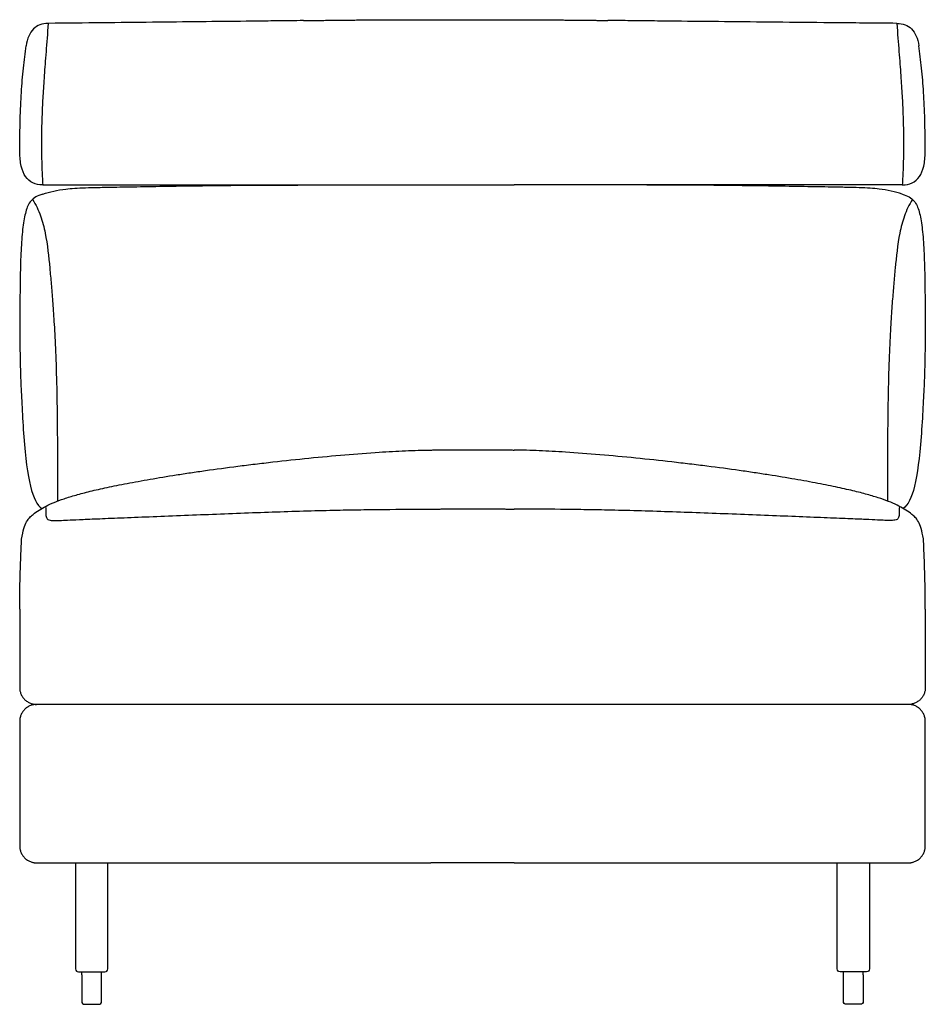
# Model space of a CAD drawing. Units: millimetres. Extents: x -24384 to 47921, y -29129 to -1470.
# Drawn here: x -16964 to -16164, y -5973 to -5103 of the extents above; entities that cross this region are included whole.
import ezdxf

# ---------------------------------------------------------------- set-up
doc = ezdxf.new("R2010")
doc.units = ezdxf.units.MM
doc.layers.add('03_LINEA FINA', color=254, linetype='Continuous', true_color=0xbebebe)

msp = doc.modelspace()

# ---------------------------------------------------------------- linework, layer by layer
at = {"layer": '03_LINEA FINA'}
for p, q in [((-16909.32, -5954.84), (-16909.32, -5970.81)), ((-16891.71, -5970.81), (-16891.71, -5954.84)), ((-16236.49, -5970.81), (-16236.49, -5954.84)), ((-16218.88, -5954.84), (-16218.88, -5970.81)), ((-16906.76, -5973.37), (-16900.52, -5973.37)), ((-16900.52, -5973.37), (-16894.27, -5973.37)), ((-16227.68, -5973.37), (-16233.93, -5973.37)), ((-16221.44, -5973.37), (-16227.68, -5973.37))]:
    msp.add_line(p, q, dxfattribs=at)
for points in [[(-16912.23, -5944.71), (-16909.32, -5944.71)], [(-16909.32, -5947.28), (-16909.32, -5944.71)], [(-16909.32, -5944.71), (-16891.71, -5944.71)], [(-16909.32, -5947.28), (-16909.32, -5954.84)], [(-16891.71, -5947.28), (-16891.71, -5944.71)], [(-16891.71, -5944.71), (-16888.8, -5944.71)], [(-16891.71, -5954.84), (-16891.71, -5947.28)], [(-16236.49, -5944.71), (-16239.4, -5944.71)], [(-16236.49, -5947.28), (-16236.49, -5944.71)], [(-16218.88, -5944.71), (-16236.49, -5944.71)], [(-16236.49, -5954.84), (-16236.49, -5947.28)], [(-16218.88, -5947.28), (-16218.88, -5944.71)], [(-16215.97, -5944.71), (-16218.88, -5944.71)], [(-16218.88, -5947.28), (-16218.88, -5954.84)]]:
    msp.add_lwpolyline(points, dxfattribs=at)
for centre, start, end in [((-16912.23, -5942.15), 180, 270), ((-16888.8, -5942.15), 270, 0), ((-16894.27, -5947.28), 89.99987, 90), ((-16894.27, -5947.28), 0, 0.00236), ((-16906.76, -5970.81), 180, 270), ((-16894.27, -5970.81), 270, 0)]:
    msp.add_arc(centre, 2.57, start, end, dxfattribs=at)
at = {"layer": '03_LINEA FINA', "extrusion": (0, 0, -1)}
for centre, start, end in [((16239.4, -5942.15), 270, 0), ((16215.97, -5942.15), 180, 270), ((16233.93, -5947.28), 0, 0.00236), ((16233.93, -5947.28), 89.99987, 90), ((16233.93, -5970.81), 270, 0), ((16221.44, -5970.81), 180, 270)]:
    msp.add_arc(centre, 2.57, start, end, dxfattribs=at)
at = {"layer": '03_LINEA FINA'}
for points, knots in [([(-16938.9, -5106.57), (-16941.63, -5106.57), (-16946.55, -5107.39), (-16954.19, -5112.37), (-16957.4, -5119.93), (-16958.39, -5126.51)], [0, 0, 0, 0, 10.1769, 20.3538, 40.7076, 40.7076, 40.7076, 40.7076]), ([(-16938.91, -5106.57), (-16939.62, -5115.54), (-16940.91, -5132.32), (-16942.47, -5153.05), (-16943.66, -5170.86), (-16944.46, -5187.15), (-16944.8, -5200.27), (-16944.89, -5210.74), (-16944.85, -5221.21), (-16944.56, -5234.32), (-16944.07, -5244.5), (-16943.76, -5249.34)], [0, 0, 0, 0, 20.746341, 41.492683, 62.239024, 82.985366, 103.731707, 114.104878, 124.478048, 145.22439, 165.970731, 165.970731, 165.970731, 165.970731]), ([(-16713.38, -5104.12), (-16717.34, -5104.17), (-16727.66, -5104.29), (-16744.52, -5104.49), (-16770.64, -5104.8), (-16804.26, -5105.18), (-16846.51, -5105.64), (-16891.06, -5106.1), (-16922.6, -5106.41), (-16938.9, -5106.57)], [581.218795, 581.218795, 581.218795, 581.218795, 597.150733, 622.471152, 647.791572, 698.432412, 749.073252, 799.714092, 850.354932, 850.354932, 850.354932, 850.354932]), ([(-16189.29, -5106.56), (-16207.21, -5106.41), (-16241.75, -5106.1), (-16290.3, -5105.64), (-16336.16, -5105.18), (-16372.57, -5104.8), (-16400.84, -5104.49), (-16421.67, -5104.26), (-16436.12, -5104.1), (-16443.68, -5104.01), (-16444.46, -5104.01)], [0, 0, 0, 0, 55.653527, 111.307053, 166.96058, 222.614107, 250.44087, 278.267633, 306.094397, 309.287164, 309.287164, 309.287164, 309.287164]), ([(-16189.29, -5106.56), (-16188.58, -5115.53), (-16187.29, -5132.3), (-16185.72, -5153.01), (-16184.54, -5170.82), (-16183.74, -5187.11), (-16183.4, -5200.23), (-16183.31, -5210.7), (-16183.35, -5221.18), (-16183.65, -5234.3), (-16184.14, -5244.5), (-16184.45, -5249.34)], [0, 0, 0, 0, 20.746341, 41.492683, 62.239024, 82.985366, 103.731707, 114.104878, 124.478048, 145.22439, 165.970731, 165.970731, 165.970731, 165.970731]), ([(-16189.29, -5106.56), (-16186.56, -5106.56), (-16181.65, -5107.39), (-16174, -5112.35), (-16170.79, -5119.91), (-16169.81, -5126.48)], [0, 0, 0, 0, 10.1769, 20.3538, 40.7076, 40.7076, 40.7076, 40.7076]), ([(-16964.01, -5220.11), (-16964.01, -5209.58), (-16963.83, -5195.53), (-16963.24, -5179.12), (-16962.63, -5167.61), (-16961.83, -5156.65), (-16960.55, -5142.63), (-16959.32, -5132.72), (-16958.39, -5126.51)], [0, 0, 0, 0, 25.323351, 37.985026, 50.646701, 63.308376, 75.970052, 101.293402, 101.293402, 101.293402, 101.293402]), ([(-16164.19, -5220.09), (-16164.19, -5209.54), (-16164.37, -5195.49), (-16164.95, -5179.08), (-16165.57, -5167.56), (-16166.36, -5156.61), (-16167.65, -5142.6), (-16168.87, -5132.69), (-16169.81, -5126.48)], [0, 0, 0, 0, 25.323351, 37.985026, 50.646701, 63.308376, 75.970052, 101.293402, 101.293402, 101.293402, 101.293402]), ([(-16943.75, -5249.34), (-16926.32, -5249.34), (-16892.7, -5249.34), (-16845.38, -5249.34), (-16800.65, -5249.34), (-16758.03, -5249.34), (-16717.11, -5249.34), (-16664.29, -5249.34), (-16626.11, -5249.34), (-16600.85, -5249.34)], [0, 0, 0, 0, 53.772183, 107.544366, 161.31655, 215.088733, 268.860916, 322.633099, 430.177466, 430.177466, 430.177466, 430.177466]), ([(-16923.33, -5253), (-16918.67, -5252.43), (-16909.98, -5251.9), (-16894.74, -5251.5), (-16879.1, -5251.21), (-16857.95, -5250.82), (-16830.15, -5250.36), (-16798.99, -5249.93), (-16764.91, -5249.6), (-16728.25, -5249.42), (-16696.13, -5249.36), (-16669.62, -5249.34), (-16642.56, -5249.34), (-16621.1, -5249.34), (-16605.71, -5249.34), (-16603.61, -5249.34), (-16602.03, -5249.34), (-16600.97, -5249.34)], [9.624294, 9.624294, 9.624294, 9.624294, 18.654998, 23.17035, 27.685702, 34.607128, 41.528553, 48.449979, 55.371404, 62.29283, 69.214255, 72.674968, 76.135681, 83.057106, 83.309893, 83.56268, 84.068254, 84.068254, 84.068254, 84.068254]), ([(-16204.94, -5253), (-16209.61, -5252.43), (-16218.3, -5251.91), (-16233.56, -5251.5), (-16249.21, -5251.22), (-16270.39, -5250.83), (-16298.21, -5250.36), (-16329.39, -5249.93), (-16363.49, -5249.6), (-16400.17, -5249.42), (-16432.31, -5249.36), (-16458.83, -5249.34), (-16485.89, -5249.34), (-16507.35, -5249.34), (-16522.74, -5249.34), (-16524.8, -5249.34), (-16526.34, -5249.34), (-16527.36, -5249.34)], [9.624294, 9.624294, 9.624294, 9.624294, 18.654998, 23.17035, 27.685702, 34.607128, 41.528553, 48.449979, 55.371404, 62.29283, 69.214255, 72.674968, 76.135681, 83.057106, 83.309893, 83.56268, 84.049414, 84.049414, 84.049414, 84.049414]), ([(-16184.45, -5249.34), (-16201.88, -5249.34), (-16235.5, -5249.34), (-16282.82, -5249.34), (-16327.55, -5249.34), (-16370.17, -5249.34), (-16411.09, -5249.34), (-16463.91, -5249.34), (-16502.09, -5249.34), (-16527.35, -5249.34)], [0, 0, 0, 0, 53.772183, 107.544366, 161.31655, 215.088733, 268.860916, 322.633099, 430.177466, 430.177466, 430.177466, 430.177466]), ([(-16943.76, -5257.36), (-16948.58, -5258.88), (-16955.02, -5262.75), (-16958.92, -5272.18), (-16961.44, -5286.05), (-16962.9, -5304.09), (-16963.64, -5326.43), (-16963.94, -5353.13), (-16964.08, -5380.61), (-16963.74, -5404.91), (-16963.14, -5424.49), (-16962.11, -5444.8), (-16958.76, -5504.65), (-16952.8, -5529.79), (-16944.6, -5535.22)], [1.126422, 1.126422, 1.126422, 1.126422, 1.72067, 2.314918, 2.893647, 3.472376, 4.051106, 4.629835, 5.176282, 5.449506, 5.722729, 5.995952, 6.269176, 7.480824, 7.480824, 7.480824, 7.480824]), ([(-16952.76, -5262.06), (-16949.76, -5266.84), (-16945.24, -5276.55), (-16940.07, -5296.81), (-16937.95, -5318.4), (-16936.23, -5336.89), (-16935.02, -5351.53), (-16933.8, -5369.2), (-16932.6, -5391.64), (-16931.63, -5416.58), (-16930.93, -5454.16), (-16930.7, -5484.1), (-16930.67, -5528.69)], [0, 0, 0, 0, 4.989991, 9.979983, 19.959965, 24.949956, 29.939948, 34.929939, 39.91993, 44.516818, 46.815261, 51.076678, 51.076678, 51.076678, 51.076678]), ([(-16175.47, -5262.08), (-16178.47, -5266.87), (-16183, -5276.59), (-16188.17, -5296.88), (-16190.3, -5318.47), (-16192.02, -5336.97), (-16193.22, -5351.61), (-16194.44, -5369.27), (-16195.64, -5391.7), (-16196.61, -5416.6), (-16197.3, -5454.14), (-16197.54, -5484.09), (-16197.57, -5528.65)], [0, 0, 0, 0, 4.989991, 9.979983, 19.959965, 24.949956, 29.939948, 34.929939, 39.91993, 44.516818, 46.815261, 51.074687, 51.074687, 51.074687, 51.074687]), ([(-16184.49, -5257.37), (-16179.66, -5258.89), (-16173.21, -5262.77), (-16169.31, -5272.22), (-16166.79, -5286.1), (-16165.32, -5304.16), (-16164.58, -5326.52), (-16164.27, -5353.22), (-16164.12, -5380.67), (-16164.46, -5404.95), (-16165.06, -5424.5), (-16166.09, -5444.8), (-16169.45, -5504.6), (-16175.39, -5529.72), (-16183.58, -5535.19)], [1.126422, 1.126422, 1.126422, 1.126422, 1.72067, 2.314918, 2.893647, 3.472376, 4.051106, 4.629835, 5.176282, 5.449506, 5.722729, 5.995952, 6.269176, 7.478668, 7.478668, 7.478668, 7.478668]), ([(-16962.45, -5562.25), (-16961.83, -5558.54), (-16960.44, -5552.49), (-16958.01, -5546.6), (-16955.28, -5542.92), (-16950.08, -5538.56), (-16941.64, -5533.05), (-16928.59, -5527.68), (-16914.7, -5523.35), (-16902.18, -5520.05), (-16889.74, -5517.22), (-16878.47, -5514.89), (-16866.3, -5512.5), (-16849.37, -5509.4), (-16830.1, -5506.21), (-16813.31, -5503.63), (-16795.6, -5501.05), (-16776.54, -5498.49), (-16756.17, -5495.97), (-16735.23, -5493.53), (-16708.48, -5490.64), (-16676.7, -5487.66), (-16652.25, -5485.81), (-16634.74, -5484.78), (-16619.49, -5484.05), (-16608.34, -5483.72), (-16600.96, -5483.59)], [8.61842, 8.61842, 8.61842, 8.61842, 12.022762, 15.427104, 18.831445, 22.235787, 33.353681, 44.471574, 50.030521, 55.589468, 61.148415, 63.927888, 66.707361, 72.266308, 77.825255, 80.604728, 83.384202, 88.943148, 91.722622, 94.502095, 100.061042, 105.619989, 111.178936, 113.4099, 115.640864, 120.102792, 120.102792, 120.102792, 120.102792]), ([(-16165.73, -5562.19), (-16166.36, -5558.49), (-16167.75, -5552.44), (-16170.18, -5546.55), (-16172.91, -5542.87), (-16178.12, -5538.52), (-16186.56, -5533.01), (-16199.63, -5527.65), (-16213.53, -5523.32), (-16226.07, -5520.02), (-16238.52, -5517.2), (-16249.8, -5514.86), (-16261.98, -5512.48), (-16278.93, -5509.39), (-16298.22, -5506.2), (-16315.03, -5503.62), (-16332.75, -5501.04), (-16351.82, -5498.48), (-16372.2, -5495.97), (-16393.16, -5493.52), (-16419.92, -5490.64), (-16451.71, -5487.66), (-16476.17, -5485.81), (-16493.68, -5484.78), (-16508.89, -5484.06), (-16520, -5483.72), (-16527.34, -5483.59)], [8.61842, 8.61842, 8.61842, 8.61842, 12.022762, 15.427104, 18.831445, 22.235787, 33.353681, 44.471574, 50.030521, 55.589468, 61.148415, 63.927888, 66.707361, 72.266308, 77.825255, 80.604728, 83.384202, 88.943148, 91.722622, 94.502095, 100.061042, 105.619989, 111.178936, 113.4099, 115.640864, 120.079045, 120.079045, 120.079045, 120.079045]), ([(-16941.17, -5533.33), (-16941.16, -5536.46), (-16941.07, -5540.4), (-16940.78, -5542.58), (-16940.31, -5543.99), (-16939.34, -5544.93), (-16937.5, -5545.68), (-16933.83, -5545.94), (-16928.8, -5545.81), (-16922.47, -5545.52), (-16913.9, -5545.13), (-16904.47, -5544.71), (-16893.19, -5544.23), (-16875.37, -5543.51), (-16849.99, -5542.49), (-16822.32, -5541.39), (-16793.76, -5540.27), (-16765.35, -5539.18), (-16737.37, -5538.18), (-16710.01, -5537.31), (-16685.13, -5536.68), (-16662.63, -5536.28), (-16635.27, -5535.95), (-16614.83, -5535.82), (-16600.96, -5535.75)], [0, 0, 0, 0, 8.384715, 16.76943, 25.154144, 33.538859, 41.923574, 50.308289, 54.500646, 58.693003, 62.885361, 64.981539, 67.077718, 71.270075, 75.462433, 79.65479, 83.847148, 88.039505, 92.231862, 96.42422, 100.616577, 103.983091, 107.349606, 114.082634, 114.082634, 114.082634, 114.082634]), ([(-16187.03, -5533.29), (-16187.05, -5536.41), (-16187.13, -5540.35), (-16187.43, -5542.53), (-16187.89, -5543.94), (-16188.87, -5544.88), (-16190.71, -5545.63), (-16194.39, -5545.9), (-16199.42, -5545.76), (-16205.76, -5545.47), (-16214.34, -5545.08), (-16223.78, -5544.67), (-16235.07, -5544.19), (-16252.91, -5543.47), (-16278.32, -5542.45), (-16306.01, -5541.36), (-16334.59, -5540.24), (-16363.03, -5539.15), (-16391.02, -5538.15), (-16418.39, -5537.29), (-16443.28, -5536.67), (-16465.79, -5536.27), (-16493.12, -5535.94), (-16513.51, -5535.82), (-16527.34, -5535.74)], [0, 0, 0, 0, 8.384715, 16.76943, 25.154144, 33.538859, 41.923574, 50.308289, 54.500646, 58.693003, 62.885361, 64.981539, 67.077718, 71.270075, 75.462433, 79.65479, 83.847148, 88.039505, 92.231862, 96.42422, 100.616577, 103.983091, 107.349606, 114.06356, 114.06356, 114.06356, 114.06356]), ([(-16964.1, -5624.23), (-16964.1, -5614.82), (-16963.89, -5600.2), (-16963.2, -5579.18), (-16962.72, -5568.03), (-16962.45, -5562.25)], [1.255503, 1.255503, 1.255503, 1.255503, 1.956434, 2.306899, 2.657364, 2.657364, 2.657364, 2.657364]), ([(-16164.1, -5624.17), (-16164.1, -5614.76), (-16164.3, -5600.13), (-16164.98, -5579.12), (-16165.46, -5567.97), (-16165.73, -5562.19)], [1.255503, 1.255503, 1.255503, 1.255503, 1.956434, 2.306899, 2.657364, 2.657364, 2.657364, 2.657364]), ([(-16600.85, -5708.37), (-16613.64, -5708.37), (-16639.34, -5708.37), (-16678.52, -5708.37), (-16718.7, -5708.37), (-16753.31, -5708.37), (-16781.88, -5708.37), (-16803.79, -5708.37), (-16826.26, -5708.37), (-16849.34, -5708.37), (-16869.14, -5708.37), (-16885.34, -5708.37), (-16897.69, -5708.37), (-16908.15, -5708.37), (-16916.62, -5708.37), (-16923.03, -5708.37), (-16929.5, -5708.37), (-16934.93, -5708.37), (-16939.31, -5708.37), (-16942.06, -5708.37), (-16944.27, -5708.37), (-16945.92, -5708.37), (-16947.31, -5708.37), (-16948.42, -5708.37), (-16948.98, -5708.37), (-16949.27, -5708.37), (-16949.3, -5708.37), (-16949.35, -5708.37), (-16949.44, -5708.37), (-16949.58, -5708.37), (-16949.74, -5708.38), (-16949.96, -5708.39), (-16950.24, -5708.4), (-16950.68, -5708.44), (-16951.25, -5708.5), (-16951.93, -5708.62), (-16952.62, -5708.76), (-16953.54, -5709), (-16954.69, -5709.4), (-16956.04, -5710.02), (-16957.79, -5711.05), (-16959.79, -5712.69), (-16961.43, -5714.71), (-16962.45, -5716.47), (-16963.07, -5717.85), (-16963.47, -5719.01), (-16963.71, -5719.94), (-16963.86, -5720.64), (-16963.97, -5721.34), (-16964.03, -5721.91), (-16964.07, -5722.36), (-16964.09, -5722.7), (-16964.1, -5722.98), (-16964.1, -5723.18), (-16964.1, -5723.27), (-16964.1, -5723.32), (-16964.1, -5723.35), (-16964.1, -5723.51), (-16964.1, -5723.8), (-16964.1, -5724.37), (-16964.1, -5725.09), (-16964.1, -5725.95), (-16964.1, -5727.1), (-16964.1, -5728.53), (-16964.1, -5730.82), (-16964.1, -5733.68), (-16964.1, -5737.12), (-16964.1, -5740.56), (-16964.1, -5745.14), (-16964.1, -5750.87), (-16964.1, -5757.75), (-16964.1, -5766.91), (-16964.1, -5778.37), (-16964.1, -5789.83), (-16964.1, -5799), (-16964.1, -5805.87), (-16964.1, -5811.6), (-16964.1, -5816.18), (-16964.1, -5819.62), (-16964.1, -5823.06), (-16964.1, -5825.92), (-16964.1, -5828.22), (-16964.1, -5829.65), (-16964.1, -5830.79), (-16964.1, -5831.65), (-16964.1, -5832.37), (-16964.1, -5832.94), (-16964.1, -5833.24), (-16964.1, -5833.39), (-16964.1, -5833.42), (-16964.1, -5833.47), (-16964.1, -5833.57), (-16964.1, -5833.76), (-16964.09, -5834.04), (-16964.07, -5834.38), (-16964.03, -5834.83), (-16963.97, -5835.41), (-16963.86, -5836.1), (-16963.71, -5836.8), (-16963.47, -5837.73), (-16963.07, -5838.9), (-16962.45, -5840.27), (-16961.43, -5842.03), (-16959.79, -5844.05), (-16957.79, -5845.69), (-16956.04, -5846.72), (-16954.69, -5847.34), (-16953.54, -5847.74), (-16952.62, -5847.98), (-16951.93, -5848.13), (-16951.25, -5848.24), (-16950.68, -5848.3), (-16950.24, -5848.34), (-16949.96, -5848.35), (-16949.74, -5848.36), (-16949.58, -5848.37), (-16949.44, -5848.37), (-16949.35, -5848.37), (-16949.3, -5848.37), (-16949.27, -5848.37), (-16948.98, -5848.37), (-16948.42, -5848.37), (-16947.31, -5848.37), (-16945.92, -5848.37), (-16944.27, -5848.37), (-16942.06, -5848.37), (-16939.31, -5848.37), (-16934.93, -5848.37), (-16929.5, -5848.37), (-16923.03, -5848.37), (-16916.62, -5848.37), (-16908.15, -5848.37), (-16897.69, -5848.37), (-16885.34, -5848.37), (-16869.14, -5848.37), (-16849.34, -5848.37), (-16826.26, -5848.37), (-16803.79, -5848.37), (-16781.88, -5848.37), (-16753.31, -5848.37), (-16718.7, -5848.37), (-16678.52, -5848.37), (-16639.34, -5848.37), (-16613.64, -5848.37), (-16600.85, -5848.37)], [7707.976713, 7707.976713, 7707.976713, 7707.976713, 7762.436438, 7816.896162, 7871.355887, 7925.815611, 7953.045473, 7980.275336, 8007.505198, 8034.73506, 8061.964922, 8075.579853, 8089.194784, 8102.809716, 8109.617181, 8116.424647, 8123.232112, 8130.039578, 8133.443311, 8136.847043, 8138.54891, 8140.250776, 8141.952642, 8142.803576, 8143.654509, 8143.677519, 8143.700528, 8143.746548, 8143.838587, 8144.022664, 8144.206742, 8144.39082, 8144.758975, 8145.12713, 8145.863441, 8146.599752, 8147.336063, 8148.072374, 8149.544995, 8151.017617, 8152.490238, 8155.435481, 8158.380724, 8159.853346, 8161.325968, 8162.798589, 8163.5349, 8164.271211, 8165.007521, 8165.743832, 8166.111988, 8166.480143, 8166.848298, 8167.032376, 8167.124415, 8167.170434, 8167.193444, 8167.216454, 8167.646141, 8168.075829, 8168.935204, 8169.794579, 8170.653954, 8172.372704, 8174.091454, 8177.528954, 8180.966454, 8184.403954, 8187.841454, 8194.716454, 8201.591454, 8208.466454, 8222.216454, 8235.966454, 8242.841454, 8249.716454, 8256.591454, 8260.028954, 8263.466454, 8266.903954, 8270.341454, 8272.060204, 8273.778954, 8274.638329, 8275.497704, 8276.357079, 8276.786766, 8277.216454, 8277.239463, 8277.262473, 8277.308493, 8277.400531, 8277.584609, 8277.952765, 8278.32092, 8278.689075, 8279.425386, 8280.161697, 8280.898008, 8281.634318, 8283.10694, 8284.579562, 8286.052183, 8288.997426, 8291.942669, 8293.415291, 8294.887912, 8296.360534, 8297.096845, 8297.833156, 8298.569466, 8299.305777, 8299.673932, 8300.042088, 8300.226166, 8300.410243, 8300.594321, 8300.68636, 8300.732379, 8300.755389, 8300.778399, 8301.629332, 8302.480265, 8304.182131, 8305.883998, 8307.585864, 8310.989597, 8314.39333, 8321.200795, 8328.008261, 8334.815726, 8341.623192, 8355.238123, 8368.853054, 8382.467985, 8409.697848, 8436.92771, 8464.157572, 8491.387434, 8518.617296, 8573.077021, 8627.536745, 8681.99647, 8736.456194, 8736.456194, 8736.456194, 8736.456194]), ([(-16600.85, -5708.37), (-16626.44, -5708.37), (-16665.13, -5708.37), (-16718.7, -5708.37), (-16760.23, -5708.37), (-16803.52, -5708.37), (-16849.01, -5708.37), (-16897.18, -5708.37), (-16931.47, -5708.37), (-16949.25, -5708.37)], [450.677803, 450.677803, 450.677803, 450.677803, 559.597252, 614.056976, 668.5167, 722.976425, 777.436149, 831.895874, 886.355598, 886.355598, 886.355598, 886.355598]), ([(-16527.35, -5848.37), (-16514.56, -5848.37), (-16488.86, -5848.37), (-16449.68, -5848.37), (-16409.5, -5848.37), (-16374.89, -5848.37), (-16346.32, -5848.37), (-16324.41, -5848.37), (-16301.94, -5848.37), (-16278.86, -5848.37), (-16259.06, -5848.37), (-16242.86, -5848.37), (-16230.51, -5848.37), (-16220.05, -5848.37), (-16211.58, -5848.37), (-16205.17, -5848.37), (-16198.7, -5848.37), (-16193.26, -5848.37), (-16188.89, -5848.37), (-16186.14, -5848.37), (-16183.93, -5848.37), (-16182.28, -5848.37), (-16180.89, -5848.37), (-16179.78, -5848.37), (-16179.22, -5848.37), (-16178.93, -5848.37), (-16178.9, -5848.37), (-16178.85, -5848.37), (-16178.76, -5848.37), (-16178.62, -5848.37), (-16178.46, -5848.36), (-16178.24, -5848.35), (-16177.96, -5848.34), (-16177.51, -5848.3), (-16176.95, -5848.24), (-16176.27, -5848.13), (-16175.58, -5847.98), (-16174.66, -5847.74), (-16173.51, -5847.34), (-16172.16, -5846.72), (-16170.41, -5845.69), (-16168.4, -5844.05), (-16166.77, -5842.03), (-16165.75, -5840.27), (-16165.13, -5838.9), (-16164.73, -5837.73), (-16164.49, -5836.8), (-16164.34, -5836.1), (-16164.23, -5835.41), (-16164.17, -5834.83), (-16164.13, -5834.38), (-16164.11, -5834.04), (-16164.1, -5833.76), (-16164.1, -5833.57), (-16164.1, -5833.47), (-16164.1, -5833.42), (-16164.1, -5833.39), (-16164.1, -5833.24), (-16164.1, -5832.94), (-16164.1, -5832.37), (-16164.1, -5831.65), (-16164.1, -5830.79), (-16164.1, -5829.65), (-16164.1, -5828.22), (-16164.1, -5825.92), (-16164.1, -5823.06), (-16164.1, -5819.62), (-16164.1, -5816.18), (-16164.1, -5811.6), (-16164.1, -5805.87), (-16164.1, -5799), (-16164.1, -5789.83), (-16164.1, -5778.37), (-16164.1, -5766.91), (-16164.1, -5757.75), (-16164.1, -5750.87), (-16164.1, -5745.14), (-16164.1, -5740.56), (-16164.1, -5737.12), (-16164.1, -5733.68), (-16164.1, -5730.82), (-16164.1, -5728.53), (-16164.1, -5727.1), (-16164.1, -5725.95), (-16164.1, -5725.09), (-16164.1, -5724.37), (-16164.1, -5723.8), (-16164.1, -5723.51), (-16164.1, -5723.35), (-16164.1, -5723.32), (-16164.1, -5723.27), (-16164.1, -5723.18), (-16164.1, -5722.98), (-16164.11, -5722.7), (-16164.13, -5722.36), (-16164.17, -5721.91), (-16164.23, -5721.34), (-16164.34, -5720.64), (-16164.49, -5719.94), (-16164.73, -5719.01), (-16165.13, -5717.85), (-16165.75, -5716.47), (-16166.77, -5714.71), (-16168.4, -5712.69), (-16170.41, -5711.05), (-16172.16, -5710.02), (-16173.51, -5709.4), (-16174.66, -5709), (-16175.58, -5708.76), (-16176.27, -5708.62), (-16176.95, -5708.5), (-16177.51, -5708.44), (-16177.96, -5708.4), (-16178.24, -5708.39), (-16178.46, -5708.38), (-16178.62, -5708.37), (-16178.76, -5708.37), (-16178.85, -5708.37), (-16178.9, -5708.37), (-16178.93, -5708.37), (-16179.22, -5708.37), (-16179.78, -5708.37), (-16180.89, -5708.37), (-16182.28, -5708.37), (-16183.93, -5708.37), (-16186.14, -5708.37), (-16188.89, -5708.37), (-16193.26, -5708.37), (-16198.7, -5708.37), (-16205.17, -5708.37), (-16211.58, -5708.37), (-16220.05, -5708.37), (-16230.51, -5708.37), (-16242.86, -5708.37), (-16259.06, -5708.37), (-16278.86, -5708.37), (-16301.94, -5708.37), (-16324.41, -5708.37), (-16346.32, -5708.37), (-16374.89, -5708.37), (-16409.5, -5708.37), (-16449.68, -5708.37), (-16488.86, -5708.37), (-16514.56, -5708.37), (-16527.35, -5708.37)], [6679.497218, 6679.497218, 6679.497218, 6679.497218, 6733.956944, 6788.416669, 6842.876394, 6897.33612, 6924.565982, 6951.795845, 6979.025708, 7006.25557, 7033.485433, 7047.100364, 7060.715296, 7074.330227, 7081.137693, 7087.945158, 7094.752624, 7101.56009, 7104.963823, 7108.367555, 7110.069422, 7111.771288, 7113.473155, 7114.324088, 7115.175021, 7115.198031, 7115.22104, 7115.26706, 7115.359099, 7115.543176, 7115.727254, 7115.911332, 7116.279487, 7116.647643, 7117.383953, 7118.120264, 7118.856575, 7119.592886, 7121.065507, 7122.538129, 7124.01075, 7126.955993, 7129.901237, 7131.373858, 7132.84648, 7134.319101, 7135.055412, 7135.791723, 7136.528034, 7137.264344, 7137.6325, 7138.000655, 7138.368811, 7138.552888, 7138.644927, 7138.690946, 7138.713956, 7138.736966, 7139.166653, 7139.596341, 7140.455716, 7141.315091, 7142.174466, 7143.893216, 7145.611966, 7149.049466, 7152.486966, 7155.924466, 7159.361966, 7166.236966, 7173.111966, 7179.986966, 7193.736966, 7207.486966, 7214.361966, 7221.236966, 7228.111966, 7231.549466, 7234.986966, 7238.424466, 7241.861966, 7243.580716, 7245.299466, 7246.158841, 7247.018216, 7247.877591, 7248.307278, 7248.736966, 7248.759976, 7248.782985, 7248.829005, 7248.921044, 7249.105121, 7249.473277, 7249.841432, 7250.209587, 7250.945898, 7251.682209, 7252.41852, 7253.154831, 7254.627452, 7256.100074, 7257.572695, 7260.517938, 7263.463181, 7264.935803, 7266.408425, 7267.881046, 7268.617357, 7269.353668, 7270.089978, 7270.826289, 7271.194445, 7271.5626, 7271.746678, 7271.930755, 7272.114833, 7272.206872, 7272.252891, 7272.275901, 7272.298911, 7273.149844, 7274.000777, 7275.702644, 7277.40451, 7279.106376, 7282.510109, 7285.913842, 7292.721308, 7299.528773, 7306.336239, 7313.143705, 7326.758636, 7340.373567, 7353.988499, 7381.218361, 7408.448224, 7435.678087, 7462.907949, 7490.137812, 7544.597537, 7599.057263, 7653.516988, 7707.976713, 7707.976713, 7707.976713, 7707.976713]), ([(-16178.95, -5708.37), (-16196.73, -5708.37), (-16231.02, -5708.37), (-16279.19, -5708.37), (-16324.68, -5708.37), (-16367.97, -5708.37), (-16409.5, -5708.37), (-16463.07, -5708.37), (-16501.76, -5708.37), (-16527.35, -5708.37)], [15, 15, 15, 15, 69.459725, 123.919451, 178.379176, 232.838901, 287.298627, 341.758352, 450.677803, 450.677803, 450.677803, 450.677803])]:
    msp.add_open_spline(points, degree=3, knots=knots, dxfattribs=at)
for points, degree in [([(-16713.38, -5104.12), (-16690.08, -5103.84), (-16667.32, -5103.55), (-16644.95, -5103.36), (-16622.83, -5103.29), (-16600.85, -5103.34)], 5), ([(-16600.85, -5103.34), (-16586.11, -5103.37), (-16571.43, -5103.45), (-16556.77, -5103.33), (-16542.09, -5103.31), (-16527.35, -5103.34)], 5), ([(-16527.35, -5103.34), (-16511.02, -5103.37), (-16494.62, -5103.47), (-16478.09, -5103.62), (-16461.39, -5103.82), (-16444.46, -5104.01)], 5), ([(-16943.75, -5249.34), (-16947.08, -5249.34), (-16952.95, -5248.14), (-16959.31, -5242.66), (-16963.15, -5233.41), (-16964.01, -5224.87), (-16964.01, -5220.11)], 3), ([(-16184.45, -5249.34), (-16181.12, -5249.34), (-16175.25, -5248.14), (-16168.89, -5242.65), (-16165.05, -5233.39), (-16164.19, -5224.85), (-16164.19, -5220.09)], 3), ([(-16943.76, -5257.36), (-16937.64, -5255.37), (-16930.8, -5253.9), (-16923.33, -5253)], 3), ([(-16600.86, -5249.34), (-16600.9, -5249.34), (-16600.94, -5249.34), (-16600.97, -5249.34)], 3), ([(-16600.86, -5249.34), (-16586.12, -5249.34), (-16571.44, -5249.34), (-16556.78, -5249.33), (-16542.1, -5249.34), (-16527.36, -5249.34)], 5), ([(-16184.49, -5257.37), (-16190.61, -5255.38), (-16197.46, -5253.91), (-16204.94, -5253)], 3), ([(-16600.96, -5483.59), (-16586.2, -5483.33), (-16571.49, -5483.37), (-16556.81, -5483.37), (-16542.1, -5483.33), (-16527.34, -5483.59)], 5), ([(-16600.96, -5535.75), (-16586.2, -5535.66), (-16571.49, -5535.59), (-16556.81, -5535.59), (-16542.11, -5535.66), (-16527.34, -5535.74)], 5), ([(-16600.84, -5535.75), (-16600.88, -5535.75), (-16600.92, -5535.75), (-16600.96, -5535.75)], 3), ([(-16964.1, -5624.23), (-16964.1, -5645.85), (-16964.1, -5668.35), (-16964.1, -5693.71)], 3), ([(-16164.1, -5624.17), (-16164.1, -5645.8), (-16164.1, -5668.32), (-16164.1, -5693.7)], 3), ([(-16964.1, -5693.71), (-16964.1, -5694.56), (-16963.94, -5696.32), (-16963.15, -5699.04), (-16961.75, -5701.7), (-16959.79, -5704.08), (-16957.39, -5706.03), (-16954.7, -5707.42), (-16951.92, -5708.21), (-16950.12, -5708.37), (-16949.25, -5708.37)], 3), ([(-16164.1, -5693.7), (-16164.1, -5694.54), (-16164.26, -5696.3), (-16165.05, -5699.04), (-16166.45, -5701.69), (-16168.4, -5704.08), (-16170.81, -5706.03), (-16173.5, -5707.42), (-16176.28, -5708.21), (-16178.08, -5708.37), (-16178.95, -5708.37)], 3), ([(-16527.35, -5708.37), (-16542.09, -5708.37), (-16556.77, -5708.37), (-16571.43, -5708.37), (-16586.11, -5708.37), (-16600.85, -5708.37)], 5), ([(-16914.79, -5848.37), (-16914.79, -5895.26), (-16914.79, -5942.15)], 2), ([(-16886.24, -5942.15), (-16886.24, -5895.26), (-16886.24, -5848.37)], 2), ([(-16527.35, -5848.37), (-16542.09, -5848.37), (-16556.77, -5848.37), (-16571.43, -5848.37), (-16586.11, -5848.37), (-16600.85, -5848.37)], 5), ([(-16241.96, -5942.15), (-16241.96, -5895.26), (-16241.96, -5848.37)], 2), ([(-16213.4, -5848.37), (-16213.4, -5895.26), (-16213.4, -5942.15)], 2)]:
    msp.add_open_spline(points, degree=degree, dxfattribs=at)

doc.saveas('drawing.dxf')
